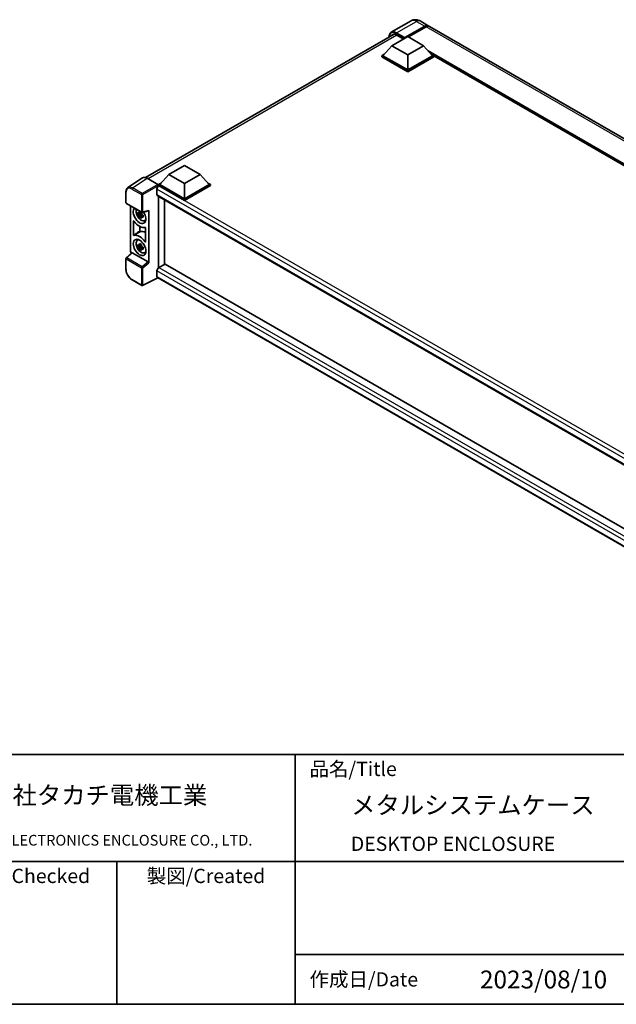
# Model space of a CAD drawing. Units: millimetres. Extents: x -3 to 11015, y 3 to 1408.
# Drawn here: x 736 to 987, y 3 to 418 of the extents above; entities that cross this region are included whole.
import ezdxf
from ezdxf.enums import TextEntityAlignment as Align

# ---------------------------------------------------------------- set-up
doc = ezdxf.new("R2010")
doc.units = ezdxf.units.MM
for name, color, linetype, lineweight in [('Border (ISO)', 7, 'Continuous', 35), ('Title (ISO)', 7, 'Continuous', 35), ('Visible (ISO)', 7, 'Continuous', 35), ('Visible Narrow (ISO)', 7, 'Continuous', 25)]:
    doc.layers.add(name, color=color, linetype=linetype, lineweight=lineweight)
doc.styles.add('Note Text (TK)', font='MS PGothic.ttf')
doc.styles.add('文字スタイル67', font='arial.ttf')

# ---------------------------------------------------------------- blocks, each defined once
blk = doc.blocks.new('図面枠 tk図枠')
at = {"layer": 'Border (ISO)'}
blk.add_line((14.5, 8), (405.5, 8), dxfattribs=at)
blk = doc.blocks.new('表題欄 tk表題欄')
at = {"layer": 'Title (ISO)'}
for p, q in [((74.71, 244.05), (255.71, 244.05)), ((149.71, 244.05), (149.71, 209.05)), ((74.71, 229.05), (230.71, 229.05)), ((124.71, 229.05), (124.71, 209.05)), ((149.71, 216.05), (230.71, 216.05)), ((255.71, 209.05), (74.71, 209.05))]:
    blk.add_line(p, q, dxfattribs=at)
at = {"layer": 'Title (ISO)', "color": 1, "true_color": 0xff0000, "char_height": 2, "line_spacing_factor": 1.5, "style": 'Note Text (TK)'}
for s, insert, attachment_point in [('\\fＭＳ Ｐゴシック|b0|i0;\\H2.0000;品名/Title', (151.71, 242.05), 4), ('\\fＭＳ Ｐゴシック|b0|i0;\\H2.0000;検図/Checked', (112.21, 227.05), 5), ('\\fＭＳ Ｐゴシック|b0|i0;\\H2.0000;製図/Created', (137.21, 227.05), 5), ('\\fＭＳ Ｐゴシック|b0|i0;\\H2.0000;作成日/Date', (151.71, 212.55), 4)]:
    blk.add_mtext(s, dxfattribs=dict(at, insert=insert, attachment_point=attachment_point))
at = {"layer": 'Title (ISO)', "color": 7, "attachment_point": 4, "line_spacing_factor": 1.5, "style": 'Note Text (TK)'}
for s, insert, char_height in [('株式会社タカチ電機工業', (99.87, 238.05), 2.5), ('\\fArial|b0|i0;\\H1.4986;TAKACHI ELECTRONICS ENCLOSURE CO., LTD.', (99.87, 232.05), 1.4986)]:
    blk.add_mtext(s, dxfattribs=dict(at, insert=insert, char_height=char_height))
at = {"layer": 'Title (ISO)', "color": 7}
for tag, p, height, style in [('<品名>_001', (157.54, 235.73), 2.5, 'Note Text (TK)'), ('<Title>_001', (157.49, 230.55), 2, '文字スタイル67'), ('<ページ_No.>_001', (237.95, 213.3), 2.5, 'Note Text (TK)'), ('<総ページ数>_001', (246.8, 213.3), 2.5, 'Note Text (TK)'), ('作成日_001', (175.62, 211.28), 2.5, 'Note Text (TK)')]:
    blk.add_attdef(tag, p, '', height=height, dxfattribs=dict(at, style=style))
at = {"layer": 'Title (ISO)', "color": 7, "style": 'Note Text (TK)'}
blk.add_attdef('<尺度>', text='', height=2.5, dxfattribs=at).set_placement((243.21, 223.55), align=Align.MIDDLE_CENTER)

msp = doc.modelspace()

# ---------------------------------------------------------------- linework, layer by layer
at = {"layer": 'Visible (ISO)'}
for p, q in [((900.882, 417.03), (892.5293, 412.2076)), ((898.0938, 409.7342), (906.5791, 414.6332)), ((898.2264, 409.9945), (906.5791, 414.8169)), ((907.1094, 414.5108), (899.7113, 410.2395)), ((904.632, 416.9557), (908.0791, 414.9655)), ((1122.3325, 291.2663), (908.6094, 414.6593)), ((789.2279, 351.1144), (893.662, 411.4095)), ((892.7905, 406.5805), (899.4197, 410.4079)), ((894.7793, 411.0662), (897.6696, 409.3974)), ((899.4197, 410.4079), (906.0488, 406.5805)), ((892.7905, 406.5805), (889.0252, 402.3552)), ((899.4197, 402.7532), (892.7905, 406.5805)), ((898.0938, 409.7342), (898.0938, 409.7649)), ((898.1734, 409.6883), (898.0938, 409.7342)), ((906.0488, 406.5805), (899.4197, 402.7532)), ((906.0488, 406.5805), (909.8141, 402.3552)), ((888.4949, 402.3552), (889.5872, 402.9858)), ((888.4949, 401.9265), (888.4949, 402.3552)), ((899.4197, 396.0477), (888.4949, 402.3552)), ((899.4197, 395.6191), (888.4949, 401.9265)), ((899.4197, 396.3539), (889.0252, 402.3552)), ((899.4197, 402.7532), (899.4197, 396.3539)), ((909.8141, 402.3552), (899.4197, 396.3539)), ((910.3445, 402.3552), (899.4197, 396.0477)), ((910.3445, 401.9265), (899.4197, 395.6191)), ((909.2521, 402.9858), (910.3445, 402.3552)), ((910.3445, 401.9265), (910.3445, 402.3552)), ((1099.0321, 293.3201), (910.3445, 402.259)), ((899.4197, 395.6191), (899.4197, 396.0477)), ((798.9751, 352.4162), (805.6043, 356.2435)), ((805.6043, 356.2435), (812.2334, 352.4162)), ((798.9751, 352.4162), (795.2098, 348.1908)), ((805.6043, 348.5889), (798.9751, 352.4162)), ((812.2334, 352.4162), (805.6043, 348.5889)), ((812.2334, 352.4162), (815.9987, 348.1908)), ((787.9666, 350.9712), (781.8123, 346.9037)), ((789.9049, 350.825), (794.4145, 348.2213)), ((794.6795, 348.1908), (795.7718, 348.8215)), ((794.6795, 347.7622), (794.6795, 348.1908)), ((805.6043, 341.8834), (794.6795, 348.1908)), ((805.6043, 342.1896), (795.2098, 348.1908)), ((805.6043, 348.5889), (805.6043, 342.1896)), ((815.9987, 348.1908), (805.6043, 342.1896)), ((816.5291, 348.1908), (805.6043, 341.8834)), ((815.4367, 348.8215), (816.5291, 348.1908)), ((816.5291, 347.7622), (816.5291, 348.1908)), ((781.0034, 340.5419), (781.0034, 345.0822)), ((794.0165, 346.3078), (794.0165, 344.0114)), ((794.6795, 347.7623), (794.6795, 347.5962)), ((794.812, 347.6856), (794.6795, 347.7622)), ((805.6043, 341.4547), (794.6795, 347.7622)), ((816.5291, 347.7622), (805.6043, 341.4547)), ((781.1909, 340.2171), (787.6404, 336.4935)), ((794.2495, 343.4964), (1003.0685, 222.9347)), ((794.6795, 343.2482), (794.6795, 313.1503)), ((797.2385, 314.6406), (797.2385, 341.7707)), ((805.6043, 341.4547), (805.6043, 341.8834)), ((782.8859, 320.1321), (782.8859, 339.2385)), ((787.5058, 335.9291), (786.0818, 335.6299)), ((786.7681, 334.4413), (787.7392, 335.5249)), ((787.4521, 336.5063), (787.0736, 336.2878)), ((787.0736, 335.4101), (787.6782, 335.7591)), ((787.5058, 336.3138), (787.5058, 336.4771)), ((787.5058, 335.9291), (787.5058, 336.0113)), ((787.6101, 335.8689), (787.5058, 335.9291)), ((787.7392, 335.5249), (787.7392, 335.6453)), ((787.7392, 335.5249), (787.8104, 335.4837)), ((787.9198, 336.4547), (790.4507, 337.0938)), ((790.5631, 315.2264), (790.5631, 337.2861)), ((784.2118, 326.9963), (784.2118, 332.85)), ((788.2122, 335.1897), (787.8337, 334.9712)), ((788.0724, 335.3325), (788.2138, 335.2509)), ((788.8187, 332.9591), (789.3392, 333.1894)), ((786.9097, 330.5138), (786.9097, 328.6043)), ((789.2373, 329.9485), (789.2373, 324.0949)), ((785.8235, 324.6747), (786.2832, 325.0103)), ((787.4521, 323.0341), (787.0736, 322.8156)), ((787.5058, 322.8417), (787.5058, 323.0049)), ((783.4731, 319.5147), (781.1237, 317.3399)), ((790.3001, 315.6916), (783.6793, 319.5141)), ((787.5058, 322.4569), (786.0818, 322.1577)), ((786.7681, 320.9691), (787.7392, 322.0527)), ((787.0736, 321.9379), (787.6782, 322.287)), ((787.5058, 322.4569), (787.5058, 322.5391)), ((787.6101, 322.3967), (787.5058, 322.4569)), ((787.7392, 322.0527), (787.7392, 322.1731)), ((787.7392, 322.0527), (787.8104, 322.0116)), ((788.2122, 321.7175), (787.8337, 321.499)), ((788.0724, 321.8603), (788.2138, 321.7787)), ((788.8187, 319.4869), (789.3392, 319.7172)), ((781.0034, 312.5244), (781.0034, 317.0647)), ((797.4637, 314.7706), (794.812, 313.2397)), ((797.4637, 314.7706), (1002.9729, 196.1198)), ((794.0165, 311.8618), (794.0165, 309.5654)), ((787.6404, 305.722), (783.576, 308.0686)), ((794.4499, 308.9348), (787.9955, 305.7113)), ((1000.5601, 189.937), (794.2495, 309.0504))]:
    msp.add_line(p, q, dxfattribs=at)
for centre, start, end in [((781.3784, 340.5419), 180, 240), ((787.8279, 336.8183), 240, 284.173003), ((781.3784, 317.0647), 132.789481, 180), ((787.8279, 306.0468), 240, 296.538708)]:
    msp.add_arc(centre, 0.375, start, end, dxfattribs=at)
for centre, major_axis, ratio, start_param, end_param in [((906.5791, 412.3675), (1.5, 2.5981), 0.57735027, 6.10547471, 7.06858347), ((906.5791, 412.3675), (1.3875, 2.4032), 0.57735027, 0.02962637, 0.78539816), ((907.1094, 412.0613), (1.5, 2.5981), 0.57735027, 0, 0.78539816), ((894.7793, 408.1574), (-1.7813, 3.0852), 0.57735027, 5.49778714, 6.60906784), ((898.2264, 409.8414), (0.0938, 0.1624), 0.57735027, 0.78539816, 2.35619449), ((789.9081, 347.7594), (-1.8773, 3.2516), 0.5766475, 5.49839614, 6.31804945), ((794.4141, 347.9152), (-0.1875, 0.3248), 0.5780539, 3.9275998, 5.49717816), ((794.812, 346.7671), (-0.5625, -0.9743), 0.57735027, 3.92699082, 5.49778714), ((794.812, 344.4707), (-0.5625, -0.9743), 0.57735027, 5.49778714, 6.28318531), ((786.7245, 335.2085), (1.875, -3.2476), 0.57735027, 3.29297256, 7.94489041), ((787.4139, 335.6066), (-1.5005, 2.5989), 0.57735027, 0.35706869, 3.53279276), ((787.0912, 335.4202), (-0.5871, 1.0168), 0.57735027, 5.97330265, 6.59306797), ((787.0912, 335.4202), (-0.5871, 1.0168), 0.57735027, 1.26091366, 1.88067899), ((787.0912, 335.4202), (0.5871, -1.0168), 0.57735027, 1.26091366, 1.88067899), ((790.2978, 337.442), (-0.1826, 0.3366), 0.5718249, 2.9967698, 3.95327169), ((786.7245, 335.2085), (2.8125, -4.8714), 0.57735027, 4.86750938, 6.1280649), ((787.0912, 335.4202), (0.5871, -1.0168), 0.57735027, 5.97330265, 6.59306797), ((788.3155, 336.1271), (1.875, -3.2476), 0.57735027, 5.62163033, 5.84503628), ((786.7245, 321.7363), (-2.8125, 4.8714), 0.57735027, 4.86750938, 6.1280649), ((789.3762, 323.2673), (-2.8452, 4.9281), 0.57735027, 5.53231308, 6.10618845), ((787.4139, 322.1344), (-1.5005, 2.5989), 0.57735027, 5.8919852, 9.81597807), ((788.3155, 322.6549), (1.875, -3.2476), 0.57735027, 3.57974168, 3.80314763), ((787.0912, 321.948), (-0.5871, 1.0168), 0.57735027, 5.97330265, 6.59306797), ((783.4166, 319.8265), (-0.375, 0.6495), 0.5780539, 0.78600715, 2.07195873), ((783.6816, 319.1967), (0.1826, -0.3366), 0.5718249, 2.39113692, 3.28641551), ((787.0912, 321.948), (-0.5871, 1.0168), 0.57735027, 1.26091366, 1.88067899), ((787.0912, 321.948), (0.5871, -1.0168), 0.57735027, 1.26091366, 1.88067899), ((787.0912, 321.948), (0.5871, -1.0168), 0.57735027, 5.97330265, 6.59306797), ((788.3155, 322.6549), (1.875, -3.2476), 0.57735027, 5.62163033, 5.84503628), ((790.2978, 315.3768), (0.1807, -0.3339), 0.58179756, 0.82141755, 2.38355232), ((794.812, 312.3211), (-0.5625, -0.9743), 0.57735027, 3.92699082, 5.49778714), ((794.812, 310.0247), (-0.5625, -0.9743), 0.57735027, 5.49778714, 6.28318531)]:
    msp.add_ellipse(centre, major_axis=major_axis, ratio=ratio, start_param=start_param, end_param=end_param, dxfattribs=at)
msp.add_ellipse((786.7245, 321.7363), major_axis=(1.875, -3.2476), ratio=0.57735027, dxfattribs=at)
for points, knots in [([(904.632, 416.9557), (904.4586, 417.0558), (904.2714, 417.1484), (903.8624, 417.3098), (903.6403, 417.3786), (903.157, 417.4763), (902.8953, 417.5051), (902.3395, 417.4989), (902.0452, 417.4634), (901.4534, 417.3086), (901.1569, 417.1887), (900.882, 417.03)], [3.141592654, 3.141592654, 3.141592654, 3.141592654, 3.298672286, 3.298672286, 3.455751919, 3.455751919, 3.612831552, 3.612831552, 3.769911184, 3.769911184, 3.926990817, 3.926990817, 3.926990817, 3.926990817]), ([(891.544, 410.1866), (891.5482, 410.3385), (891.5608, 410.4859), (891.6084, 410.8055), (891.6482, 410.9744), (891.7546, 411.291), (891.8211, 411.4386), (891.9807, 411.708), (892.0736, 411.8298), (892.2841, 412.0428), (892.4016, 412.1339), (892.5293, 412.2076)], [1.602386239, 1.602386239, 1.602386239, 1.602386239, 1.727875959, 1.727875959, 1.884955592, 1.884955592, 2.042035225, 2.042035225, 2.199114858, 2.199114858, 2.35619449, 2.35619449, 2.35619449, 2.35619449]), ([(781.0034, 345.0822), (781.0034, 345.2363), (781.0134, 345.3865), (781.0545, 345.6762), (781.0855, 345.8158), (781.1697, 346.0815), (781.223, 346.2076), (781.3526, 346.4426), (781.4291, 346.5514), (781.6047, 346.7462), (781.7038, 346.832), (781.8123, 346.9037)], [-0.784789176, -0.784789176, -0.784789176, -0.784789176, -0.634804167, -0.634804167, -0.484819158, -0.484819158, -0.334834149, -0.334834149, -0.184849141, -0.184849141, -0.034864132, -0.034864132, -0.034864132, -0.034864132]), ([(786.0818, 335.6299), (786.0696, 335.7784), (786.0639, 335.9264), (786.0639, 336.2036), (786.0696, 336.3539), (786.0818, 336.5076)], [4.331071921, 4.331071921, 4.331071921, 4.331071921, 4.398975087, 4.398975087, 4.466878254, 4.466878254, 4.466878254, 4.466878254]), ([(786.0818, 336.5076), (786.1483, 336.4507), (786.2159, 336.3946), (786.3073, 336.3213), (786.3301, 336.3032), (786.3531, 336.2852)], [4.4863158772, 4.4863158772, 4.4863158772, 4.4863158772, 4.5307133937, 4.5307133937, 4.5453911286, 4.5453911286, 4.5453911286, 4.5453911286]), ([(786.3531, 335.4075), (786.3301, 335.4255), (786.3073, 335.4436), (786.2159, 335.5169), (786.1483, 335.5729), (786.0818, 335.6299)], [4.8174915459, 4.8174915459, 4.8174915459, 4.8174915459, 4.8321692807, 4.8321692807, 4.8765667973, 4.8765667973, 4.8765667973, 4.8765667973]), ([(786.7111, 336.4919), (786.7152, 336.5255), (786.7195, 336.5593), (786.7372, 336.6956), (786.752, 336.7992), (786.7681, 336.9038)], [4.8174915459, 4.8174915459, 4.8174915459, 4.8174915459, 4.8321692807, 4.8321692807, 4.8765667973, 4.8765667973, 4.8765667973, 4.8765667973]), ([(786.7681, 336.9038), (786.8906, 336.8279), (787.0159, 336.7532), (787.256, 336.6146), (787.389, 336.5402), (787.5282, 336.4649)], [4.331071921, 4.331071921, 4.331071921, 4.331071921, 4.398975087, 4.398975087, 4.466878254, 4.466878254, 4.466878254, 4.466878254]), ([(787.5282, 336.4649), (787.5121, 336.3604), (787.4974, 336.2567), (787.4796, 336.1204), (787.4753, 336.0867), (787.4712, 336.0531)], [4.4863158772, 4.4863158772, 4.4863158772, 4.4863158772, 4.5307133937, 4.5307133937, 4.5453911286, 4.5453911286, 4.5453911286, 4.5453911286]), ([(787.8293, 335.4329), (787.8604, 335.4197), (787.8918, 335.4065), (788.0187, 335.3537), (788.1158, 335.3147), (788.2145, 335.2763)], [4.8174915459, 4.8174915459, 4.8174915459, 4.8174915459, 4.8321692807, 4.8321692807, 4.8765667973, 4.8765667973, 4.8765667973, 4.8765667973]), ([(784.3803, 332.8516), (784.3691, 332.8675), (784.3565, 332.8816), (784.3296, 332.9047), (784.3157, 332.9134), (784.2884, 332.9245), (784.2753, 332.9266), (784.2516, 332.924), (784.2412, 332.9192), (784.2261, 332.9046), (784.2208, 332.896), (784.2136, 332.8752), (784.2118, 332.8631), (784.2118, 332.85)], [0, 0, 0, 0, 0.0078199922, 0.0078199922, 0.0156337436, 0.0156337436, 0.0234424956, 0.0234424956, 0.031250375, 0.031250375, 0.0376977954, 0.0376977954, 0.0441465642, 0.0441465642, 0.0441465642, 0.0441465642]), ([(786.7681, 334.4413), (786.752, 334.5273), (786.7372, 334.6139), (786.7195, 334.7297), (786.7152, 334.7585), (786.7111, 334.7874)], [4.4863158772, 4.4863158772, 4.4863158772, 4.4863158772, 4.5307133937, 4.5307133937, 4.5453911286, 4.5453911286, 4.5453911286, 4.5453911286]), ([(787.5282, 334.0024), (787.389, 334.0687), (787.256, 334.1389), (787.0159, 334.2775), (786.8906, 334.3564), (786.7681, 334.4413)], [4.331071921, 4.331071921, 4.331071921, 4.331071921, 4.398975087, 4.398975087, 4.466878254, 4.466878254, 4.466878254, 4.466878254]), ([(787.4712, 334.3485), (787.4753, 334.3196), (787.4796, 334.2908), (787.4974, 334.175), (787.5121, 334.0884), (787.5282, 334.0024)], [4.8174915459, 4.8174915459, 4.8174915459, 4.8174915459, 4.8321692807, 4.8321692807, 4.8765667973, 4.8765667973, 4.8765667973, 4.8765667973]), ([(788.2145, 334.3986), (788.1158, 334.437), (788.0187, 334.476), (787.8918, 334.5288), (787.8604, 334.542), (787.8293, 334.5552)], [4.4863158772, 4.4863158772, 4.4863158772, 4.4863158772, 4.5307133937, 4.5307133937, 4.5453911286, 4.5453911286, 4.5453911286, 4.5453911286]), ([(788.2145, 335.2763), (788.21, 335.1182), (788.2079, 334.9657), (788.2079, 334.6885), (788.21, 334.5427), (788.2145, 334.3986)], [4.331071921, 4.331071921, 4.331071921, 4.331071921, 4.398975087, 4.398975087, 4.466878254, 4.466878254, 4.466878254, 4.466878254]), ([(786.9097, 328.6043), (786.9097, 328.5883), (786.9124, 328.571), (786.9229, 328.5354), (786.9306, 328.5175), (786.95, 328.4836), (786.9615, 328.4679), (786.9869, 328.4408), (787.0005, 328.4296), (787.0253, 328.4149), (787.0363, 328.4104), (787.0574, 328.4057), (787.0673, 328.4055), (787.0764, 328.4076)], [0, 0, 0, 0, 0.0078195138, 0.0078195138, 0.0156330182, 0.0156330182, 0.0234418051, 0.0234418051, 0.0312498868, 0.0312498868, 0.0374773106, 0.0374773106, 0.0437059044, 0.0437059044, 0.0437059044, 0.0437059044]), ([(789.2373, 329.9485), (789.2373, 329.9645), (789.2346, 329.9818), (789.2241, 330.0174), (789.2164, 330.0353), (789.197, 330.0692), (789.1855, 330.0849), (789.16, 330.112), (789.1464, 330.1232), (789.1212, 330.1381), (789.1099, 330.1427), (789.0882, 330.1473), (789.0779, 330.1472), (789.0687, 330.1447)], [0, 0, 0, 0, 0.0078199624, 0.0078199624, 0.0156336701, 0.0156336701, 0.023442371, 0.023442371, 0.0312501991, 0.0312501991, 0.0376977323, 0.0376977323, 0.0441465637, 0.0441465637, 0.0441465637, 0.0441465637]), ([(784.2118, 326.9963), (784.2118, 326.9804), (784.2145, 326.963), (784.2249, 326.9274), (784.2326, 326.9096), (784.252, 326.8757), (784.2636, 326.86), (784.289, 326.8328), (784.3026, 326.8216), (784.3278, 326.8067), (784.3391, 326.8021), (784.3609, 326.7976), (784.3711, 326.7977), (784.3803, 326.8001)], [0, 0, 0, 0, 0.0078199624, 0.0078199624, 0.0156336702, 0.0156336702, 0.023442371, 0.023442371, 0.0312501992, 0.0312501992, 0.0376977324, 0.0376977324, 0.0441465637, 0.0441465637, 0.0441465637, 0.0441465637]), ([(786.0818, 322.1577), (786.0696, 322.3062), (786.0639, 322.4542), (786.0639, 322.7314), (786.0696, 322.8817), (786.0818, 323.0354)], [4.331071921, 4.331071921, 4.331071921, 4.331071921, 4.398975087, 4.398975087, 4.466878254, 4.466878254, 4.466878254, 4.466878254]), ([(786.0818, 323.0354), (786.1483, 322.9785), (786.2159, 322.9224), (786.3073, 322.8491), (786.3301, 322.831), (786.3531, 322.813)], [4.4863158772, 4.4863158772, 4.4863158772, 4.4863158772, 4.5307133937, 4.5307133937, 4.5453911286, 4.5453911286, 4.5453911286, 4.5453911286]), ([(786.7111, 323.0197), (786.7152, 323.0533), (786.7195, 323.0871), (786.7372, 323.2234), (786.752, 323.327), (786.7681, 323.4316)], [4.8174915459, 4.8174915459, 4.8174915459, 4.8174915459, 4.8321692807, 4.8321692807, 4.8765667973, 4.8765667973, 4.8765667973, 4.8765667973]), ([(786.7681, 323.4316), (786.8906, 323.3557), (787.0159, 323.281), (787.256, 323.1424), (787.389, 323.068), (787.5282, 322.9928)], [4.331071921, 4.331071921, 4.331071921, 4.331071921, 4.398975087, 4.398975087, 4.466878254, 4.466878254, 4.466878254, 4.466878254]), ([(787.5282, 322.9928), (787.5121, 322.8882), (787.4974, 322.7846), (787.4796, 322.6482), (787.4753, 322.6145), (787.4712, 322.5809)], [4.4863158772, 4.4863158772, 4.4863158772, 4.4863158772, 4.5307133937, 4.5307133937, 4.5453911286, 4.5453911286, 4.5453911286, 4.5453911286]), ([(789.0687, 324.0933), (789.0799, 324.0774), (789.0925, 324.0633), (789.1194, 324.0402), (789.1333, 324.0314), (789.1606, 324.0204), (789.1737, 324.0182), (789.1974, 324.0209), (789.2078, 324.0257), (789.2229, 324.0402), (789.2282, 324.0489), (789.2354, 324.0697), (789.2373, 324.0817), (789.2373, 324.0949)], [0, 0, 0, 0, 0.0078199922, 0.0078199922, 0.0156337436, 0.0156337436, 0.0234424956, 0.0234424956, 0.031250375, 0.031250375, 0.0376977954, 0.0376977954, 0.0441465642, 0.0441465642, 0.0441465642, 0.0441465642]), ([(786.3531, 321.9353), (786.3301, 321.9533), (786.3073, 321.9714), (786.2159, 322.0447), (786.1483, 322.1008), (786.0818, 322.1577)], [4.8174915459, 4.8174915459, 4.8174915459, 4.8174915459, 4.8321692807, 4.8321692807, 4.8765667973, 4.8765667973, 4.8765667973, 4.8765667973]), ([(786.7681, 320.9691), (786.752, 321.0551), (786.7372, 321.1417), (786.7195, 321.2575), (786.7152, 321.2863), (786.7111, 321.3152)], [4.4863158772, 4.4863158772, 4.4863158772, 4.4863158772, 4.5307133937, 4.5307133937, 4.5453911286, 4.5453911286, 4.5453911286, 4.5453911286]), ([(787.5282, 320.5302), (787.389, 320.5965), (787.256, 320.6667), (787.0159, 320.8053), (786.8906, 320.8842), (786.7681, 320.9691)], [4.331071921, 4.331071921, 4.331071921, 4.331071921, 4.398975087, 4.398975087, 4.466878254, 4.466878254, 4.466878254, 4.466878254]), ([(787.4712, 320.8763), (787.4753, 320.8474), (787.4796, 320.8186), (787.4974, 320.7028), (787.5121, 320.6162), (787.5282, 320.5302)], [4.8174915459, 4.8174915459, 4.8174915459, 4.8174915459, 4.8321692807, 4.8321692807, 4.8765667973, 4.8765667973, 4.8765667973, 4.8765667973]), ([(787.8293, 321.9607), (787.8604, 321.9475), (787.8918, 321.9343), (788.0187, 321.8815), (788.1158, 321.8425), (788.2145, 321.8041)], [4.8174915459, 4.8174915459, 4.8174915459, 4.8174915459, 4.8321692807, 4.8321692807, 4.8765667973, 4.8765667973, 4.8765667973, 4.8765667973]), ([(788.2145, 320.9264), (788.1158, 320.9648), (788.0187, 321.0038), (787.8918, 321.0566), (787.8604, 321.0698), (787.8293, 321.083)], [4.4863158772, 4.4863158772, 4.4863158772, 4.4863158772, 4.5307133937, 4.5307133937, 4.5453911286, 4.5453911286, 4.5453911286, 4.5453911286]), ([(788.2145, 321.8041), (788.21, 321.646), (788.2079, 321.4936), (788.2079, 321.2163), (788.21, 321.0705), (788.2145, 320.9264)], [4.331071921, 4.331071921, 4.331071921, 4.331071921, 4.398975087, 4.398975087, 4.466878254, 4.466878254, 4.466878254, 4.466878254]), ([(783.576, 308.0686), (783.4363, 308.1492), (783.2984, 308.2415), (783.0282, 308.4469), (782.8959, 308.56), (782.6393, 308.8044), (782.515, 308.9357), (782.2767, 309.2134), (782.1627, 309.3599), (781.9474, 309.6649), (781.846, 309.8233), (781.6581, 310.1488), (781.5715, 310.3158), (781.4151, 310.6548), (781.3452, 310.8268), (781.2238, 311.172), (781.1723, 311.3453), (781.089, 311.6897), (781.0572, 311.8609), (781.0144, 312.1975), (781.0034, 312.3631), (781.0034, 312.5244)], [-0.78478918, -0.78478918, -0.78478918, -0.78478918, -0.62783134, -0.62783134, -0.47087351, -0.47087351, -0.31391567, -0.31391567, -0.15695784, -0.15695784, 0, 0, 0.15695784, 0.15695784, 0.31391567, 0.31391567, 0.47087351, 0.47087351, 0.62783134, 0.62783134, 0.78478918, 0.78478918, 0.78478918, 0.78478918])]:
    msp.add_open_spline(points, degree=3, knots=knots, dxfattribs=at)
for points, weights in [([(787.0736, 336.2878), (786.8097, 336.2979), (786.3531, 336.2852)], [1.35956394726, 1.22656475141, 1.03074466748]), ([(786.3531, 335.4075), (786.8097, 335.4202), (787.0736, 335.4101)], [1.03074466748, 1.22656475141, 1.35956394726]), ([(786.7111, 336.4919), (786.9504, 336.3791), (787.0736, 336.2878)], [1.03074466748, 1.22656475141, 1.35956394726]), ([(787.0736, 335.4101), (786.9504, 335.1765), (786.7111, 334.7874)], [1.35956394726, 1.22656475141, 1.03074466748]), ([(787.4712, 334.3485), (787.7105, 334.7376), (787.8337, 334.9712)], [1.03074466748, 1.22656475141, 1.35956394726]), ([(787.8337, 334.9712), (787.8512, 334.8188), (787.8293, 334.5552)], [1.35956394726, 1.22656475141, 1.03074466748]), ([(786.7111, 323.0197), (786.9504, 322.9069), (787.0736, 322.8156)], [1.03074466748, 1.22656475141, 1.35956394726]), ([(787.0736, 322.8156), (786.8097, 322.8257), (786.3531, 322.813)], [1.35956394726, 1.22656475141, 1.03074466748]), ([(786.3531, 321.9353), (786.8097, 321.948), (787.0736, 321.9379)], [1.03074466748, 1.22656475141, 1.35956394726]), ([(787.0736, 321.9379), (786.9504, 321.7043), (786.7111, 321.3152)], [1.35956394726, 1.22656475141, 1.03074466748]), ([(787.4712, 320.8763), (787.7105, 321.2654), (787.8337, 321.499)], [1.03074466748, 1.22656475141, 1.35956394726]), ([(787.8337, 321.499), (787.8512, 321.3466), (787.8293, 321.083)], [1.35956394726, 1.22656475141, 1.03074466748])]:
    msp.add_rational_spline(points, weights, degree=2, dxfattribs=at)
at = {"layer": 'Visible Narrow (ISO)'}
for p, q in [((894.7793, 411.9847), (903.132, 416.8072)), ((903.132, 416.8072), (906.5791, 414.8169)), ((906.9503, 414.4189), (906.5791, 414.6332)), ((1120.8325, 291.1177), (907.1094, 414.5108)), ((894.9118, 410.9896), (790.3042, 350.5944)), ((894.6467, 411.7551), (898.0938, 409.7649)), ((898.2264, 409.9945), (894.7793, 411.9847)), ((1099.6988, 293.705), (908.0157, 404.3732)), ((1099.3806, 293.5213), (908.6901, 403.6165)), ((1099.142, 293.3835), (909.1959, 403.0489)), ((783.7542, 346.7599), (789.9049, 350.825)), ((794.4145, 348.2213), (787.8187, 344.4133)), ((781.1133, 340.3888), (781.1133, 344.9291)), ((783.4983, 346.3061), (787.5628, 343.9595)), ((787.8187, 344.4133), (783.7542, 346.7599)), ((787.5628, 343.9595), (787.5628, 336.6652)), ((788.0837, 343.9543), (794.6795, 347.7623)), ((788.0837, 336.6599), (788.0837, 343.9543)), ((1005.2303, 224.3634), (794.0165, 346.3078)), ((794.0165, 344.0114), (1003.3758, 223.1377)), ((1006.6789, 225.3642), (794.812, 347.6856)), ((787.5628, 336.6652), (781.1133, 340.3888)), ((790.5631, 337.2861), (788.0837, 336.6599)), ((781.3126, 317.3233), (783.6793, 319.5141)), ((781.1133, 312.3713), (781.1133, 316.9116)), ((781.1133, 316.9116), (787.5628, 313.188)), ((787.7621, 313.5997), (781.3126, 317.3233)), ((790.3001, 315.6916), (787.7621, 313.5997)), ((788.0837, 313.1828), (790.5631, 315.2264)), ((787.5628, 313.188), (787.5628, 305.8937)), ((788.0837, 305.8884), (788.0837, 313.1828)), ((1001.9881, 191.7894), (794.0165, 311.8618)), ((794.812, 313.2397), (1002.9729, 193.0579)), ((787.5628, 305.8937), (783.4983, 308.2403)), ((794.3263, 309.0061), (788.0837, 305.8884)), ((794.0165, 309.5654), (1000.5603, 190.3173))]:
    msp.add_line(p, q, dxfattribs=at)
for centre, major_axis, ratio, start_param, end_param in [((903.132, 413.1329), (-2.25, 3.8971), 0.57735027, 5.49778714, 6.28318531), ((903.132, 414.3577), (1.5, 2.5981), 0.57735027, 0, 0.78539816), ((894.6467, 408.2339), (-2.1563, 3.7347), 0.57735027, 5.49778714, 7.00309536), ((894.7793, 408.3105), (-2.25, 3.8971), 0.57735027, 5.49778714, 6.28318531), ((894.7793, 411.8316), (0.0938, 0.1624), 0.57735027, 0.78539816, 2.35619449), ((781.3784, 345.0822), (-0.375, 0), 0.57735027, 0, 0.78539816), ((783.5012, 343.5471), (-1.6896, 2.9264), 0.5766475, 5.49839614, 7.06797449), ((783.7664, 343.7002), (-1.8964, 3.2394), 0.57677384, 5.49491862, 6.31457193), ((783.7635, 346.4592), (0.1875, 0.3248), 0.57735027, 0.82030475, 2.35619449), ((787.8279, 344.1126), (0.1875, 0.3248), 0.57735027, 0.82030475, 2.35619449), ((787.8279, 344.1126), (-0.375, 0), 0.57735027, 0.78539816, 2.32128791), ((787.8279, 344.1126), (-0.1875, 0.3248), 0.53637355, 3.9275998, 5.49717815), ((781.3784, 340.5419), (-0.375, 0), 0.57735027, 0, 0.78539816), ((781.3784, 340.5419), (-0.1875, -0.3248), 0.57735027, 5.49778714, 6.28318531), ((787.8279, 336.8183), (0.375, 0), 0.57735027, 3.92699082, 5.46288056), ((787.8279, 336.8183), (-0.1875, -0.3248), 0.57735027, 5.49778714, 6.28318531), ((787.8279, 336.8183), (0.0918, -0.3636), 0.68265399, 0, 0.95650189), ((781.3784, 317.0647), (-0.375, 0), 0.57735027, 0, 0.78539816), ((781.3784, 317.0647), (-0.1875, -0.3248), 0.57735027, 4.17779463, 5.49778714), ((781.3784, 317.0647), (-0.2547, 0.2752), 0.43528024, 5.38790672, 6.28318531), ((781.3784, 312.5244), (-0.375, 0), 0.57735027, 0, 0.78539816), ((783.5012, 310.996), (-1.6875, 2.9228), 0.5780539, 0.78600715, 2.3555855), ((787.8279, 313.3411), (0.1875, 0.3248), 0.57735027, 1.03620198, 2.35619449), ((787.8279, 313.3411), (-0.375, 0), 0.57735027, 0.78539816, 2.32128791), ((787.8279, 313.3411), (-0.2385, 0.2894), 0.39624112, 3.84968252, 5.41181729), ((783.7635, 308.3934), (-0.1875, -0.3248), 0.57735027, 5.49778714, 6.28318531), ((787.8279, 306.0468), (-0.1875, -0.3248), 0.57735027, 5.49778714, 6.28318531), ((787.8279, 306.0468), (0.375, 0), 0.57735027, 3.92699082, 5.46288056), ((787.8279, 306.0468), (0.1676, -0.3355), 0.5766475, 0, 0.8196533)]:
    msp.add_ellipse(centre, major_axis=major_axis, ratio=ratio, start_param=start_param, end_param=end_param, dxfattribs=at)
for points in [[(784.2118, 332.85), (784.249, 332.8693), (784.2862, 332.8886), (784.3234, 332.9079)], [(789.2373, 324.2006), (789.1811, 324.1648), (789.1249, 324.129), (789.0687, 324.0933)]]:
    msp.add_open_spline(points, degree=3, dxfattribs=at)
for points, knots in [([(786.9097, 328.6043), (786.7008, 328.4799), (786.4919, 328.3555), (786.0382, 328.0852), (785.7934, 327.9393), (785.5485, 327.7934), (785.3078, 327.6499), (785.067, 327.5064), (784.6214, 327.2407), (784.4166, 327.1185), (784.2118, 326.9963)], [-0.520377854, -0.520377854, -0.520377854, -0.520377854, -0.404165284, -0.404165284, -0.267938507, -0.267938507, -0.267938507, -0.133969253, -0.133969253, -0.020014847, -0.020014847, -0.020014847, -0.020014847]), ([(784.3803, 326.8001), (784.585, 326.9222), (784.7896, 327.0443), (785.2349, 327.31), (785.4755, 327.4535), (785.7161, 327.5969), (785.9608, 327.7428), (786.2055, 327.8887), (786.6589, 328.1589), (786.8676, 328.2832), (787.0764, 328.4076)], [0.020014847, 0.020014847, 0.020014847, 0.020014847, 0.133969253, 0.133969253, 0.267938507, 0.267938507, 0.267938507, 0.404165284, 0.404165284, 0.520377854, 0.520377854, 0.520377854, 0.520377854])]:
    msp.add_open_spline(points, degree=3, knots=knots, dxfattribs=at)

# ---------------------------------------------------------------- block references
at = {"xscale": 3, "yscale": 3, "zscale": 3}
msp.add_blockref('図面枠 tk図枠', (-46.3451, -20.529), dxfattribs=at)
ref = msp.add_blockref('表題欄 tk表題欄', (403.0285, -623.6873), dxfattribs=dict(xscale=3, yscale=3, zscale=3))
ref.add_attrib('<品名>_001', 'メタルシステムケース', (875.6436, 83.5079), dxfattribs={"layer": 'Title (ISO)', "color": 7, "height": 7.5, "style": 'Note Text (TK)'})
ref.add_attrib('作成日_001', '2023/08/10', (929.797, 10.157), dxfattribs={"layer": 'Title (ISO)', "color": 7, "height": 7.5, "style": 'Note Text (TK)'})
ref.add_attrib('<Title>_001', 'DESKTOP ENCLOSURE', (875.5083, 67.9689), dxfattribs={"layer": 'Title (ISO)', "color": 7, "height": 6, "style": '文字スタイル67'})

doc.saveas('drawing.dxf')
